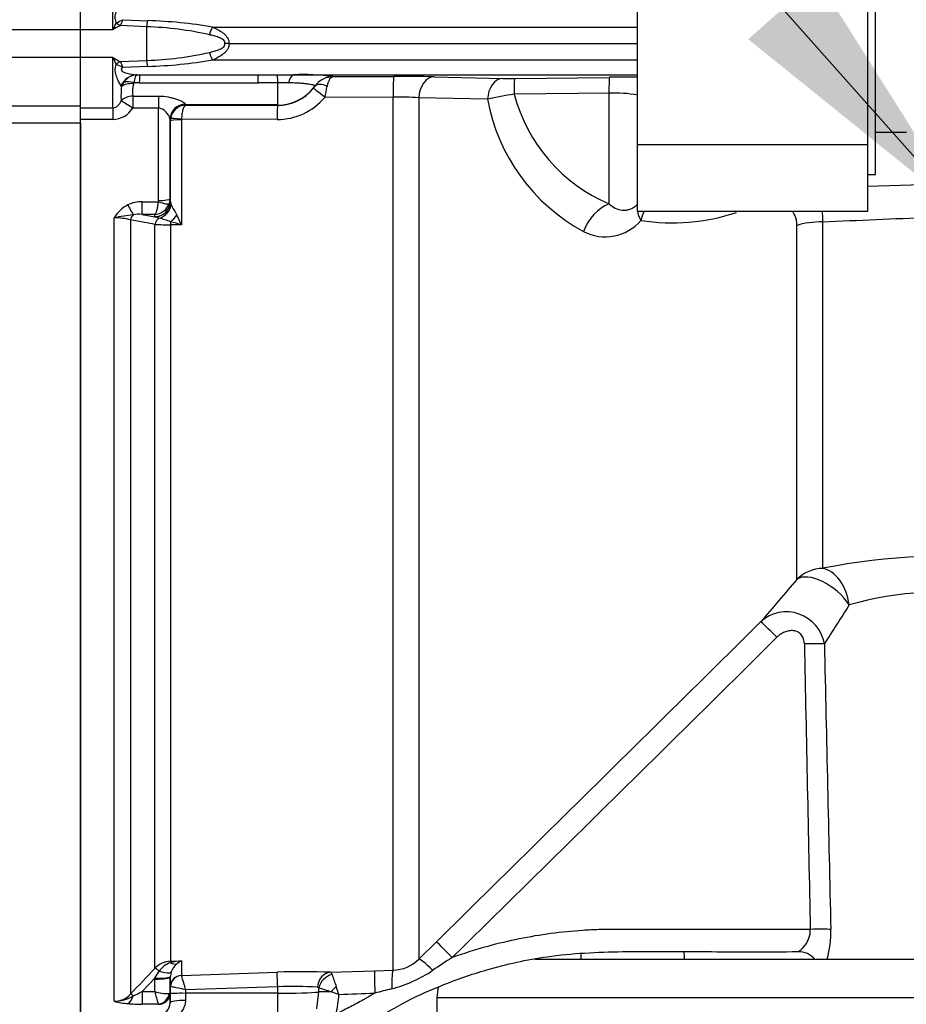
# Paper-space layout 'Sheet1' of a CAD drawing. Units: millimetres. Extents: x 0 to 4752, y 0 to 3360.
# Drawn here: x 919 to 1034, y 1572 to 1700 of the extents above; entities that cross this region are included whole.
import ezdxf

# ---------------------------------------------------------------- set-up
doc = ezdxf.new("R2010")
doc.units = ezdxf.units.MM
doc.header["$LTSCALE"] = 8
for name, color, linetype in [('Default', 7, 'Continuous'), ('tangent', 7, 'Continuous'), ('TSH-1', 7, 'Continuous'), ('visible', 7, 'Continuous')]:
    doc.layers.add(name, color=color, linetype=linetype)

# ---------------------------------------------------------------- blocks, each defined once
blk = doc.blocks.new('SE2')
at = {"layer": 'tangent', "color": 7, "linetype": 'Continuous'}
for p, q in [((930.72, 1698.95), (930.72, 1705.51)), ((931.12, 1699.86), (931.12, 1699.86)), ((935.12, 1699.34), (931.68, 1699.51)), ((931.68, 1699.51), (931.68, 1699.51)), ((932.02, 1700.25), (935.24, 1700.12)), ((935.12, 1694.97), (935.12, 1699.34)), ((943.67, 1699.29), (998.82, 1699.29)), ((926.52, 1698.95), (892.97, 1698.95)), ((930.72, 1698.95), (926.52, 1698.95)), ((926.52, 1695.35), (892.97, 1695.35)), ((930.72, 1695.35), (926.52, 1695.35)), ((930.72, 1688.8), (930.72, 1695.35)), ((931.12, 1694.44), (931.12, 1694.45)), ((931.68, 1694.8), (935.12, 1694.97)), ((931.68, 1694.8), (931.68, 1694.8)), ((935.24, 1694.18), (932.02, 1694.06)), ((943.67, 1695.02), (998.82, 1695.02)), ((934.14, 1693.09), (949.61, 1693.09)), ((934.14, 1693.09), (949.61, 1693.09)), ((954.18, 1693.09), (998.82, 1693.09)), ((959.29, 1692.85), (967.21, 1692.88)), ((972.44, 1692.84), (981.36, 1692.63)), ((982.91, 1692.62), (995.24, 1692.76)), ((931.81, 1691.56), (931.74, 1691.7)), ((931.81, 1691.56), (932.11, 1692.09)), ((933.43, 1692.06), (933.38, 1691.93)), ((934.14, 1692.06), (933.43, 1692.06)), ((952.12, 1692.07), (949.61, 1692.06)), ((952.12, 1689.17), (952.12, 1692.07)), ((953.53, 1692.05), (952.12, 1692.07)), ((957, 1691.64), (956.99, 1691.66)), ((933.29, 1690.33), (936.64, 1690.33)), ((933.29, 1690.33), (933.29, 1688.76)), ((936.64, 1690.33), (936.64, 1688.76)), ((967.13, 1690.2), (958.23, 1690.16)), ((967.13, 1576.74), (967.13, 1690.2)), ((995.18, 1690.71), (982.84, 1690.57)), ((995.18, 1676.33), (995.18, 1690.71)), ((908.09, 1689.04), (926.52, 1689.04)), ((940.14, 1689.27), (940.16, 1689.17)), ((940.16, 1689.17), (940.16, 1689.14)), ((952.12, 1689.17), (940.16, 1689.17)), ((940.16, 1689.14), (952.12, 1689.12)), ((952.12, 1689.12), (952.12, 1689.17)), ((970.46, 1690.11), (970.46, 1578.17)), ((979.4, 1689.91), (970.46, 1690.11)), ((926.52, 1688.8), (930.72, 1688.8)), ((930.72, 1688.8), (930.72, 1687.28)), ((936.64, 1688.76), (933.29, 1688.76)), ((936.64, 1676.76), (936.64, 1688.76)), ((926.52, 1686.81), (908.09, 1686.81)), ((930.72, 1687.28), (926.52, 1687.28)), ((938.16, 1687.17), (938.14, 1687.3)), ((938.17, 1687.12), (938.16, 1687.17)), ((938.17, 1687.12), (938.19, 1687.38)), ((952.05, 1687.29), (939.62, 1687.31)), ((939.62, 1687.31), (939.62, 1687.24)), ((939.62, 1687.24), (939.62, 1673.59)), ((934.51, 1676.59), (936.61, 1676.59)), ((934.51, 1674.94), (934.51, 1676.59)), ((936.61, 1676.59), (936.64, 1676.76)), ((938.14, 1677), (938.03, 1676.35)), ((938.14, 1677), (938.17, 1676.62)), ((938.18, 1676.58), (938.28, 1676.2)), ((936.15, 1674.94), (934.51, 1674.94)), ((934.51, 1674.94), (936.18, 1674.63)), ((936.17, 1674.66), (936.15, 1674.94)), ((930.88, 1572.7), (930.88, 1674.5)), ((933, 1674.24), (933, 1573.64)), ((936.18, 1674.63), (936.17, 1674.66)), ((936.73, 1674.45), (936.18, 1674.63)), ((936.18, 1576.99), (936.18, 1673.65)), ((938.2, 1673.6), (938.2, 1577.9)), ((939.62, 1673.59), (938.2, 1673.6)), ((1019.6, 1627.55), (1019.6, 1673.52)), ((1022.93, 1674), (1022.93, 1628.96)), ((938.2, 1577.9), (939.62, 1577.95)), ((939.62, 1577.95), (939.62, 1576.05)), ((936.18, 1575.72), (936.73, 1576.61)), ((939.62, 1576.04), (952.05, 1576.48)), ((958.97, 1576.47), (964.69, 1576.66)), ((936.18, 1575.72), (934.51, 1573.96)), ((936.15, 1573.96), (936.17, 1575.58)), ((936.17, 1575.58), (936.18, 1575.72)), ((938.17, 1575.9), (938.14, 1573.76)), ((938.18, 1575.96), (938.17, 1575.9)), ((939.62, 1576.05), (939.62, 1576.04)), ((934.51, 1573.96), (936.15, 1573.96)), ((934.51, 1573.96), (934.51, 1572.34)), ((938.16, 1573.67), (938.17, 1574.58)), ((938.19, 1574.59), (938.17, 1574.58)), ((940.16, 1573.74), (940.14, 1572.82)), ((952.12, 1574.59), (940.16, 1574.17)), ((940.16, 1574.17), (940.16, 1573.74)), ((952.12, 1573.74), (940.16, 1573.74)), ((952.12, 1573.74), (952.12, 1574.59)), ((952.12, 1566.89), (952.12, 1573.74)), ((957.19, 1571.7), (957.46, 1573.91)), ((957.46, 1573.91), (957.47, 1574.42)), ((1063.32, 1573.15), (972.82, 1573.15)), ((936.61, 1572.34), (934.51, 1572.34))]:
    blk.add_line(p, q, dxfattribs=at)
for centre, radius, start, end in [((955.66, 1688.61), 27, 155.373, 157.475), ((937.12, 1688.95), 11.87, 117.2576, 122.617), ((928.5, 1707.1), 7.7, 289.9111, 297.1672), ((925.27, 1702.82), 7.22, 332.7124, 339.183), ((933.68, 1655.73), 43.63, 77.3221, 88.1119), ((933.62, 1640.87), 59.28, 80.2369, 88.4342), ((937.11, 1705.34), 11.86, 237.3791, 242.7462), ((955.64, 1705.69), 26.97, 202.5242, 204.6279), ((933.68, 1738.57), 43.63, 271.8878, 282.6782), ((928.45, 1687.1), 7.81, 62.8849, 70.0368), ((925.27, 1691.49), 7.22, 20.8166, 27.288), ((933.68, 1752.85), 58.68, 271.5244, 279.8046), ((934, 1690.84), 2.27, 97.3735, 146.4605), ((933.85, 1691.23), 1.86, 91.5567, 94.5102), ((933.82, 1692.99), 0.102, 102.3045, 114.5276), ((955.37, 1664.42), 28.7, 82.1556, 92.3739), ((959.34, 1689.97), 2.87, 97.512, 144.7012), ((959.33, 1690), 2.84, 90.8688, 97.4216), ((959.33, 1692.52), 0.327, 96.8598, 115.8367), ((948.29, 1690.3), 16.53, 175.636, 182.1177), ((938.41, 1690.85), 5.15, 167.8538, 185.7909), ((941.88, 7083.07), 5391.02, 269.91776, 270.08224), ((953.08, 1694.32), 4.75, 320.6994, 325.551), ((894.54, 1705.66), 65.55, 346.3241, 347.6033), ((982.32, 1743.3), 50.68, 268.9141, 270.6589), ((952.08, 1695.31), 8.02, 269.819, 320.0857), ((952.13, 1695.09), 5.97, 269.901, 320.7592), ((967.66, 1645.01), 45.19, 86.4473, 90.6719), ((987.25, 1657.97), 32.89, 97.7053, 103.812), ((1003.64, 1696.12), 21.53, 194.9539, 246.8426), ((995.84, 1672.21), 18.51, 80.4404, 92.0498), ((940.2, 1687.12), 2.03, 90.9823, 172.3989), ((1003.63, 1694.37), 24.64, 190.4168, 241.4292), ((930.63, 1690.41), 3.13, 271.5982, 328.0116), ((934.53, 1672.44), 4.2, 116.6575, 150.5738), ((934.44, 1672.35), 4.24, 89.0495, 114.9282), ((936.04, 1677.05), 2.11, 272.925, 340.5593), ((1107.2, 1768.97), 192.72, 208.7756, 209.2313), ((941.91, 1615.48), 60.05, 98.195, 100.5905), ((934.04, 1670.61), 4.36, 83.8861, 99.1094), ((847.91, 1631.15), 101.05, 24.8342, 25.629), ((1003.43, 1700.4), 26.54, 261.0742, 288.2874), ((931, 1666.89), 7.61, 74.7518, 90.8937), ((938.14, 1711.41), 37.81, 267.0252, 270.0825), ((933.2, 1660.28), 14.61, 69.9455, 75.9951), ((923.23, 1619.74), 56.29, 73.0747, 74.5717), ((994.67, 1678.16), 6.12, 242.472, 319.382), ((152.82, 22345.48), 20689.79, 272.410293, 272.448786), ((1039.61, 1544.44), 86.15, 83.9902, 101.159), ((2217.25, 600.46), 1577.74, 139.38395, 139.64752), ((1038.9, 1579.16), 46.77, 81.3688, 105.5184), ((1768.59, 1148.54), 881.55, 147.34422, 147.73421), ((1018.23, 1618.29), 5.01, 9.9506, 131.7507), ((-15686.75, 18498.71), 23743.78, 314.558424, 314.701333), ((-9734.72, 12475.06), 15278.47, 314.503752, 314.72597), ((37614.95, 2361.46), 36601.92, 181.162056, 181.220159), ((35296.57, 2369.79), 34281.63, 181.254644, 181.316682), ((1010.12, 1581.72), 13.88, 345.1217, 1.3638), ((938.31, 1574.94), 2.96, 92.2119, 136.0617), ((939.12, 1574.97), 2.9, 108.3666, 145.5031), ((940.6, 1567.47), 10.53, 95.3139, 103.1052), ((940.56, 1575.68), 2.43, 129.3386, 160.0638), ((940.67, 1575.7), 2.49, 115.0869, 131.6279), ((967, 1581.63), 4.89, 271.5215, 315.0197), ((1056.78, 1450.7), 151.74, 122.6979, 123.8415), ((-12850.01, 1191.9), 13846.95, 1.598444, 1.601099), ((-913.78, 3330.69), 2549.08, 316.42624, 316.53018), ((955.32, 1488.12), 88.43, 87.6319, 92.1178), ((962.4, 1591.58), 17.84, 284.703, 303.6241), ((897.7, 1562.94), 43.93, 14.8205, 17.3605), ((1232.65, 1671.61), 289.64, 199.2377, 199.5646), ((926.65, 1589.23), 17.17, 292.9971, 297.2502), ((950.77, 1577.26), 14.99, 192.6925, 199.1613), ((937.81, 1579.19), 5.48, 252.3059, 272.2171), ((936.4, 1561.11), 13.6, 73.9307, 82.435), ((954.17, 1534.79), 39.85, 85.4761, 92.9449), ((957.28, 1574.29), 0.23, 34.3484, 81.9236), ((943.28, 1525.41), 51.02, 71.9837, 73.856), ((952.31, 1551.59), 23.34, 70.5644, 73.1972), ((800.81, 1518.3), 168.6, 19.1461, 19.5109), ((906.51, 3232.19), 1659.45, 271.84997, 272.01101), ((1004.86, 1424.18), 154.86, 104.1777, 105.0138), ((930.86, 1575.6), 2.9, 270.3637, 317.5467), ((930.81, 1577.52), 4.83, 270.781, 301.7938), ((933.17, 1580.99), 8.6, 254.5343, 266.5324), ((949.11, 1573.98), 10.97, 344.4624, 358.0229), ((934.41, 1595.77), 23.44, 265.7046, 270.248)]:
    blk.add_arc(centre, radius, start, end, dxfattribs=at)
for centre, major_axis, ratio, start_param, end_param in [((931.68, 1701.08), (1.3, -1.52), 0.634992, 4.9946, 5.351773), ((931.68, 1701.08), (1.29, -1.53), 0.631595, 5.001054, 5.357259), ((935.12, 1701.42), (-0.24, -2.84), 0.087547, 0.758411, 1.106117), ((943.7, 1699.39), (-1.09, -2.63), 0.001944, 1.145563, 1.533811), ((943.7, 1694.92), (-1.09, 2.63), 0.001944, -1.533811, -1.145563), ((931.68, 1693.23), (1.3, 1.52), 0.634992, 0.931412, 1.288585), ((931.68, 1693.23), (1.29, 1.53), 0.631595, 0.925926, 1.282131), ((935.12, 1692.89), (-0.24, 2.84), 0.087547, -1.106117, -0.758411), ((933.81, 1690.24), (0.17, 2.84), 0.854068, 0.110886, 1.086159), ((933.78, 1691.09), (-0.26, 1.98), 0.858352, 6.127042, 6.170759), ((934.14, 1690.24), (0.01, 2.85), 0.001608, 0.034855, 0.880262), ((949.61, 1690.24), (-0.01, 2.85), 0.001608, -0.880262, -0.034855), ((952.12, 1690.25), (-0.01, 2.85), 0.004317, -0.881293, -0.068705), ((954.19, 1690.24), (0.02, 2.85), 0.308962, 0.036566, 0.887126), ((959.3, 1690), (-2.67, -0.99), 0.999321, 4.476913, 5.305132), ((959.2, 1690.84), (-0.31, 1.98), 0.69356, 6.075343, 6.233429), ((967.23, 1690.03), (-0.02, 2.85), 0.034653, 0.034323, 1.512909), ((972.46, 1689.99), (0.07, 2.85), 0.701965, 0.047761, 1.546646), ((995.27, 1689.92), (-0.04, 2.85), 0.032596, 0.03201, 1.289134), ((933.38, 1690.63), (-1.98, 0.28), 0.64908, 4.804863, 5.709675), ((933.43, 1690.79), (-1.77, 0.93), 0.590769, 5.011447, 5.803206), ((952.12, 1695.16), (-6, 0), 0.99863, 1.570796, 2.518022), ((958.62, 1690.47), (-1.64, 1.14), 0.469682, 5.062, 6.248629), ((981.39, 1689.78), (0.06, 2.85), 0.702118, 0.046697, 1.539522), ((982.94, 1689.77), (-0.03, 2.85), 0.033449, 0.033123, 1.288374), ((933.29, 1688.62), (-1.99, -0.22), 0.851727, 4.617843, 5.476328), ((958.3, 1690.05), (-1.55, 1.27), 0.022637, 4.776082, 6.249932), ((933.29, 1688.62), (-1.66, 1.12), 0.055084, 4.749519, 5.894519), ((940.14, 1687.3), (1.99, 0.2), 0.985784, 1.471325, 3.037856), ((940.16, 1687.17), (1.9, 0.63), 0.99848, 1.251985, 2.820467), ((952.12, 1687.12), (0, 2), 0.035166, 0.052392, 1.489315), ((939.67, 1687.12), (-1.5, 0), 0.081567, 4.747296, 6.265732), ((939.68, 1687.19), (-1.49, 0.2), 0.07583, 4.757547, 6.259034), ((932.65, 1676.52), (0.87, -1.8), 0.073051, -1.421112, -0.498064), ((936.17, 1676.63), (-1.99, -0.19), 0.984675, 1.477827, 3.042766), ((936.18, 1676.6), (-1.91, -0.58), 0.983457, 1.282153, 2.834273), ((936.61, 1676.83), (1.42, -0.47), 0.154574, 4.763421, 6.20937), ((936.64, 1677), (1.5, 0), 0.16122, 4.712389, 6.265732), ((936.42, 1676.33), (-1.17, -1.62), 0.907478, 0.839487, 2.086368), ((995.35, 1671.84), (-2.33, -4.42), 0.713146, 3.82323, 4.883359), ((933.71, 1674.11), (0.182, 0.983), 0.718777, 0.755016, 1.572857), ((938.16, 1675.19), (-1.27, -1.54), 0.44411, 1.113332, 1.720014), ((1002.82, 1673.27), (-3.74, 3.32), 0.431904, 0.329402, 0.403188), ((1002.82, 1673.27), (-3.74, 3.32), 0.431904, 0.515314, 0.871111), ((1002.82, 1673.27), (0.98, 4.9), 0.72327, 1.277668, 1.530648), ((936.89, 1673.52), (0.183, 0.983), 0.720011, 0.467407, 1.566714), ((938.23, 1673.41), (0.007, 1), 0.036854, 0.934649, 1.376157), ((1023.11, 1672.33), (-5, 0), 0.33366, 4.747296, 5.48906), ((1023.11, 1624.05), (-5, 0), 0.982686, 4.747296, 5.48906), ((1023.11, 1624.05), (0.99, -4.9), 0.652176, 1.475764, 2.894836), ((1023.11, 1624.05), (3.81, -3.24), 0.513365, 1.074533, 2.986987), ((1016.99, 1619.9), (-2.11, 2.13), 0.024566, 4.737188, 6.215815), ((1020.56, 1619.05), (3, 0.06), 0.034892, 0.517811, 1.570088), ((1021.33, 1581.94), (3, 0.06), 0.034892, 0.474894, 1.570053), ((974.85, 1578.29), (-2.11, 2.14), 0.014713, 4.744044, 6.247238), ((938.23, 1576.92), (-0.037, 0.999), 0.006498, -0.636387, -0.194879), ((938.16, 1579.33), (1.08, -1.68), 0.570756, 5.473971, 6.080654), ((972.56, 1576.03), (-2.11, 2.13), 0.097592, 4.945217, 6.248839), ((936.89, 1576.3), (-0.726, 0.688), 0.126957, 5.046605, 6.145912), ((936.42, 1577.24), (1.87, -0.7), 0.246301, 4.970759, 6.21764), ((952.12, 1574.49), (-0.07, 2), 0.001843, -1.518469, -0.081546), ((959.04, 1574.47), (-0.1, -2), 0.865521, 3.239809, 4.729528), ((964.8, 1573.67), (-0.1, 3), 0.016283, 0.048497, 1.539919), ((967.24, 1573.75), (-0.09, 3), 0.098039, 0.047602, 1.372558), ((936.17, 1575.93), (2, -0.03), 0.173625, 4.715288, 6.280227), ((936.18, 1576.07), (2, -0.11), 0.17341, 4.721621, 6.273741), ((939.67, 1574.55), (-1.5, 0), 0.996668, 4.747296, 6.265732), ((939.68, 1574.55), (0.76, 1.3), 0.98864, 0.569012, 2.070499), ((959.25, 1574.38), (-1.37, -1.45), 0.826396, 4.03475, 5.349964), ((936.64, 1573.79), (1.5, 0), 0.986918, 4.712389, 6.265732), ((940.16, 1573.63), (-2, 0.03), 0.052328, 4.713296, 6.281777), ((952.12, 1574.05), (-6, 0), 0.052336, 1.570796, 2.669981), ((960.14, 1573.84), (-3, 0.03), 0.030878, -1.203928, -0.471156), ((959.78, 1573.87), (-1.39, -1.43), 0.287362, 4.460875, 4.940499), ((932.65, 1574.38), (-0.16, -1.99), 0.43477, 0.185054, 1.108103), ((933.71, 1572.95), (-0.725, 0.689), 0.12674, 5.334923, 6.152764), ((936.61, 1573.82), (-0.67, -1.34), 0.938095, 0.488586, 1.934536), ((940.14, 1572.48), (-2, 0.03), 0.167161, 4.715259, 6.28179)]:
    blk.add_ellipse(centre, major_axis=major_axis, ratio=ratio, start_param=start_param, end_param=end_param, dxfattribs=at)
for points, knots in [([(931.12, 1699.86), (931.05, 1700.15), (931.01, 1700.43), (931.04, 1700.96), (931.11, 1701.21), (931.26, 1701.68), (931.36, 1701.89), (931.55, 1702.29), (931.64, 1702.46), (931.74, 1702.61)], [0, 0, 0, 0, 0.25, 0.25, 0.5, 0.5, 0.75, 0.75, 1, 1, 1, 1]), ([(943.67, 1699.29), (943.91, 1699.18), (944.15, 1699.07), (944.62, 1698.81), (944.84, 1698.67), (945.16, 1698.42), (945.26, 1698.33), (945.44, 1698.13), (945.52, 1698.03), (945.66, 1697.81), (945.72, 1697.68), (945.79, 1697.42), (945.8, 1697.29), (945.79, 1697.15)], [0, 0, 0, 0, 0.25, 0.25, 0.5, 0.5, 0.625, 0.625, 0.75, 0.75, 0.875, 0.875, 1, 1, 1, 1]), ([(945.26, 1697.15), (945.27, 1697.2), (945.28, 1697.26), (945.26, 1697.36), (945.24, 1697.41), (945.16, 1697.54), (945.08, 1697.61), (944.83, 1697.79), (944.64, 1697.87), (944.25, 1698.03), (944.05, 1698.09), (943.66, 1698.2), (943.46, 1698.25), (943.26, 1698.3)], [0, 0, 0, 0, 0.0625, 0.0625, 0.125, 0.125, 0.25, 0.25, 0.5, 0.5, 0.75, 0.75, 1, 1, 1, 1]), ([(943.26, 1696.01), (943.46, 1696.05), (943.66, 1696.1), (944.05, 1696.22), (944.25, 1696.28), (944.64, 1696.43), (944.82, 1696.52), (945.08, 1696.7), (945.16, 1696.77), (945.24, 1696.9), (945.26, 1696.95), (945.28, 1697.05), (945.27, 1697.1), (945.26, 1697.15)], [0, 0, 0, 0, 0.25, 0.25, 0.5, 0.5, 0.75, 0.75, 0.875, 0.875, 0.9375, 0.9375, 1, 1, 1, 1]), ([(945.79, 1697.15), (945.8, 1697.02), (945.79, 1696.88), (945.72, 1696.63), (945.66, 1696.5), (945.52, 1696.28), (945.44, 1696.17), (945.26, 1695.98), (945.16, 1695.89), (944.84, 1695.64), (944.62, 1695.5), (944.15, 1695.24), (943.91, 1695.12), (943.67, 1695.02)], [0, 0, 0, 0, 0.125, 0.125, 0.25, 0.25, 0.375, 0.375, 0.5, 0.5, 0.75, 0.75, 1, 1, 1, 1]), ([(931.74, 1691.7), (931.64, 1691.85), (931.55, 1692.02), (931.36, 1692.41), (931.26, 1692.63), (931.11, 1693.1), (931.04, 1693.35), (931.01, 1693.88), (931.05, 1694.16), (931.12, 1694.45)], [0, 0, 0, 0, 0.25, 0.25, 0.5, 0.5, 0.75, 0.75, 1, 1, 1, 1]), ([(932.02, 1694.06), (931.92, 1693.98), (931.83, 1693.91), (931.77, 1693.72), (931.84, 1693.63), (932.09, 1693.44), (932.31, 1693.37), (932.95, 1693.18), (933.39, 1693.1), (933.8, 1693.09)], [0, 0, 0, 0, 0.125, 0.125, 0.25, 0.25, 0.5, 0.5, 1, 1, 1, 1]), ([(933.78, 1693.09), (933.75, 1693.07), (933.72, 1693.04), (933.65, 1692.93), (933.62, 1692.86), (933.56, 1692.69), (933.53, 1692.58), (933.48, 1692.34), (933.45, 1692.21), (933.43, 1692.06)], [0, 0, 0, 0, 0.25, 0.25, 0.5, 0.5, 0.75, 0.75, 1, 1, 1, 1]), ([(958.56, 1691.59), (958.6, 1691.75), (958.64, 1691.91), (958.73, 1692.18), (958.78, 1692.3), (958.89, 1692.51), (958.94, 1692.6), (959.06, 1692.74), (959.12, 1692.79), (959.19, 1692.82)], [0, 0, 0, 0, 0.25, 0.25, 0.5, 0.5, 0.75, 0.75, 1, 1, 1, 1]), ([(956.99, 1691.66), (956.98, 1691.68), (956.92, 1691.71), (956.72, 1691.77), (956.63, 1691.79), (956.42, 1691.83), (956.3, 1691.86), (956.01, 1691.9), (955.85, 1691.92), (955.48, 1691.95), (955.27, 1691.97), (954.83, 1692), (954.59, 1692.01), (954.07, 1692.03), (953.8, 1692.04), (953.53, 1692.05)], [0, 0, 0, 0, 0.25, 0.25, 0.375, 0.375, 0.5, 0.5, 0.625, 0.625, 0.75, 0.75, 0.875, 0.875, 1, 1, 1, 1]), ([(936.64, 1690.33), (937.07, 1690.33), (937.49, 1690.29), (938.09, 1690.18), (938.28, 1690.13), (938.65, 1690.03), (938.82, 1689.98), (939.15, 1689.86), (939.3, 1689.8), (939.57, 1689.68), (939.69, 1689.62), (939.9, 1689.5), (939.98, 1689.45), (940.1, 1689.35), (940.13, 1689.3), (940.14, 1689.27)], [0, 0, 0, 0, 0.25, 0.25, 0.375, 0.375, 0.5, 0.5, 0.625, 0.625, 0.75, 0.75, 0.875, 0.875, 1, 1, 1, 1]), ([(930.72, 1688.8), (930.85, 1688.8), (930.98, 1688.83), (931.2, 1688.94), (931.3, 1689.02), (931.47, 1689.19), (931.54, 1689.28), (931.67, 1689.48), (931.73, 1689.59), (931.78, 1689.69)], [0, 0, 0, 0, 0.25, 0.25, 0.5, 0.5, 0.75, 0.75, 1, 1, 1, 1]), ([(940.16, 1689.14), (940.1, 1689.13), (940.04, 1689.07), (939.91, 1688.89), (939.86, 1688.75), (939.76, 1688.42), (939.72, 1688.22), (939.67, 1687.9), (939.66, 1687.78), (939.64, 1687.55), (939.63, 1687.43), (939.62, 1687.31)], [0, 0, 0, 0, 0.25, 0.25, 0.5, 0.5, 0.75, 0.75, 0.875, 0.875, 1, 1, 1, 1]), ([(938.14, 1687.3), (938.13, 1687.4), (938.09, 1687.53), (937.95, 1687.82), (937.85, 1687.97), (937.67, 1688.19), (937.6, 1688.27), (937.46, 1688.41), (937.37, 1688.48), (937.19, 1688.6), (937.1, 1688.65), (936.88, 1688.73), (936.76, 1688.76), (936.64, 1688.76)], [0, 0, 0, 0, 0.25, 0.25, 0.5, 0.5, 0.625, 0.625, 0.75, 0.75, 0.875, 0.875, 1, 1, 1, 1]), ([(936.15, 1674.94), (936.2, 1674.98), (936.25, 1675.05), (936.34, 1675.23), (936.39, 1675.36), (936.47, 1675.65), (936.51, 1675.81), (936.57, 1676.18), (936.59, 1676.38), (936.61, 1676.59)], [0, 0, 0, 0, 0.25, 0.25, 0.5, 0.5, 0.75, 0.75, 1, 1, 1, 1]), ([(995.18, 1676.33), (995.43, 1676.1), (995.7, 1675.91), (996.28, 1675.63), (996.58, 1675.53), (997.05, 1675.49), (997.22, 1675.49), (997.55, 1675.53), (997.71, 1675.57), (998.06, 1675.69), (998.23, 1675.77), (998.57, 1676), (998.74, 1676.14), (998.91, 1676.31)], [0, 0, 0, 0, 0.25, 0.25, 0.5, 0.5, 0.625, 0.625, 0.75, 0.75, 0.875, 0.875, 1, 1, 1, 1]), ([(1019.6, 1673.52), (1019.6, 1673.72), (1019.59, 1673.91), (1019.52, 1674.28), (1019.47, 1674.46), (1019.35, 1674.78), (1019.27, 1674.93), (1019.13, 1675.17), (1019.06, 1675.27), (1018.98, 1675.36)], [0, 0, 0, 0, 0.0625, 0.0625, 0.125, 0.125, 0.1875, 0.1875, 0.2346522, 0.2346522, 0.2346522, 0.2346522]), ([(936.18, 1673.65), (935.73, 1673.74), (935.27, 1673.82), (934.82, 1673.9), (934.21, 1674.01), (933.6, 1674.13), (933, 1674.24)], [0, 0, 0, 0, 0.429098, 0.429098, 0.429098, 1, 1, 1, 1]), ([(1020.56, 1619.16), (1020.55, 1619.36), (1020.52, 1619.56), (1020.4, 1619.94), (1020.31, 1620.13), (1020.06, 1620.45), (1019.91, 1620.58), (1019.56, 1620.77), (1019.36, 1620.83), (1018.96, 1620.88), (1018.76, 1620.87), (1018.36, 1620.81), (1018.17, 1620.75), (1017.8, 1620.6), (1017.62, 1620.5), (1017.29, 1620.28), (1017.14, 1620.15), (1016.99, 1620.01)], [0, 0, 0, 0, 0.125, 0.125, 0.25, 0.25, 0.375, 0.375, 0.5, 0.5, 0.625, 0.625, 0.75, 0.75, 0.875, 0.875, 1, 1, 1, 1]), ([(1021.33, 1582.05), (1017.87, 1582.05), (1014.41, 1582.05), (1008.46, 1582.05), (1005.96, 1582.05), (1002.21, 1582.05), (1000.96, 1582.05), (999.08, 1582.05), (998.46, 1582.05), (997.52, 1582.05), (997.21, 1582.05), (996.74, 1582.05), (996.58, 1582.05), (996.35, 1582.05), (996.27, 1582.05), (996.15, 1582.05), (996.11, 1582.05), (996.05, 1582.05), (996.04, 1582.05), (996, 1582.05), (995.98, 1582.05), (995.94, 1582.05), (995.91, 1582.05), (995.87, 1582.05), (995.85, 1582.05), (995.78, 1582.05), (995.74, 1582.05), (995.61, 1582.05), (995.52, 1582.05), (995.26, 1582.05), (995.09, 1582.04), (994.56, 1582.04), (994.22, 1582.03), (993.17, 1581.99), (992.48, 1581.96), (990.39, 1581.82), (989, 1581.68), (984.86, 1581.13), (982.12, 1580.57), (977.87, 1579.42), (976.33, 1578.93), (974.81, 1578.39)], [0, 0, 0, 0, 0.225748, 0.225748, 0.388987, 0.388987, 0.470607, 0.470607, 0.511417, 0.511417, 0.531822, 0.531822, 0.542024, 0.542024, 0.547125, 0.547125, 0.549676, 0.549676, 0.550951, 0.550951, 0.552227, 0.552227, 0.553583, 0.553583, 0.554939, 0.554939, 0.557651, 0.557651, 0.563075, 0.563075, 0.573924, 0.573924, 0.595622, 0.595622, 0.639017, 0.639017, 0.725808, 0.725808, 0.899389, 0.899389, 1, 1, 1, 1]), ([(1019.72, 1579.15), (1019.73, 1579.15), (1019.74, 1579.16), (1019.95, 1579.19), (1020.33, 1579.52), (1020.86, 1580.26), (1021.03, 1580.56), (1021.27, 1581.25), (1021.35, 1581.65), (1021.33, 1582.05)], [0.484411, 0.484411, 0.484411, 0.484411, 0.5, 0.5, 0.75, 0.75, 0.875, 0.875, 1, 1, 1, 1]), ([(958.97, 1576.47), (959.01, 1576.46), (959.04, 1576.43), (959.11, 1576.33), (959.15, 1576.26), (959.18, 1576.17)], [0, 0, 0, 0, 0.5, 0.5, 1, 1, 1, 1]), ([(964.74, 1573.76), (964.67, 1573.72), (964.6, 1573.67), (964.45, 1573.59), (964.37, 1573.54), (964.26, 1573.48), (964.22, 1573.46), (964.16, 1573.42), (964.15, 1573.41), (964.12, 1573.4), (964.11, 1573.39), (964.09, 1573.38), (964.08, 1573.37), (964.06, 1573.36), (964.05, 1573.36), (964.04, 1573.35), (964.03, 1573.34), (964, 1573.33), (963.99, 1573.32), (963.93, 1573.29), (963.9, 1573.27), (963.8, 1573.21), (963.73, 1573.17), (963.52, 1573.05), (963.39, 1572.97), (962.97, 1572.74), (962.7, 1572.58), (961.86, 1572.13), (961.3, 1571.84), (960.39, 1571.38), (960.04, 1571.21), (959.69, 1571.04)], [0, 0, 0, 0, 0.040834, 0.040834, 0.082661, 0.082661, 0.103574, 0.103574, 0.114031, 0.114031, 0.119259, 0.119259, 0.124487, 0.124487, 0.129715, 0.129715, 0.134944, 0.134944, 0.1454, 0.1454, 0.166314, 0.166314, 0.20814, 0.20814, 0.291793, 0.291793, 0.459098, 0.459098, 0.793709, 0.793709, 1, 1, 1, 1]), ([(940.14, 1572.82), (940.13, 1572.6), (940.1, 1572.4), (939.98, 1572.01), (939.9, 1571.81), (939.7, 1571.46), (939.58, 1571.3), (939.3, 1571), (939.15, 1570.86), (938.82, 1570.61), (938.65, 1570.5), (938.28, 1570.32), (938.09, 1570.24), (937.69, 1570.11), (937.48, 1570.06), (937.06, 1570), (936.85, 1569.98), (936.64, 1569.98)], [0, 0, 0, 0, 0.125, 0.125, 0.25, 0.25, 0.375, 0.375, 0.5, 0.5, 0.625, 0.625, 0.75, 0.75, 0.875, 0.875, 1, 1, 1, 1])]:
    blk.add_open_spline(points, degree=3, knots=knots, dxfattribs=at)
for points in [[(1022.84, 1675.4), (1022.89, 1674.95), (1022.92, 1674.48), (1022.93, 1674)], [(1004.9, 1579.15), (1004.92, 1578.82), (1004.93, 1578.49), (1004.95, 1578.15)], [(938.03, 1573.71), (938.1, 1573.73), (938.14, 1573.74), (938.14, 1573.76)]]:
    blk.add_open_spline(points, degree=3, dxfattribs=at)
at = {"layer": 'visible', "color": 7, "linetype": 'Continuous'}
for p, q in [((1029.82, 1680.15), (1029.82, 1714.15)), ((998.82, 1705.84), (998.82, 1684.05)), ((1028.82, 1684.05), (1028.82, 1705.84)), ((926.52, 1698.95), (926.52, 1705.27)), ((926.52, 1695.35), (926.52, 1698.95)), ((945.79, 1697.15), (945.26, 1697.15)), ((945.79, 1697.15), (998.82, 1697.15)), ((926.52, 1689.04), (926.52, 1695.35)), ((933.8, 1693.09), (934.14, 1693.09)), ((949.61, 1693.09), (952.11, 1693.1)), ((952.11, 1693.1), (954.18, 1693.09)), ((926.52, 1686.81), (926.52, 1689.04)), ((926.52, 1686.81), (926.52, 1571.08)), ((926.52, 1571.08), (926.52, 1686.81)), ((938.14, 1687.3), (938.14, 1677)), ((938.17, 1676.62), (938.17, 1687.12)), ((1029.82, 1685.63), (1033.82, 1685.63)), ((998.82, 1684.05), (998.82, 1675.36)), ((998.82, 1684.05), (1028.82, 1684.05)), ((1028.82, 1675.36), (1028.82, 1684.05)), ((1028.82, 1680.15), (1029.82, 1680.15)), ((1028.82, 1678.61), (1035.81, 1678.85)), ((938.17, 1676.62), (938.18, 1676.58)), ((998.82, 1675.36), (1028.82, 1675.36)), ((970.46, 1578.17), (972.74, 1580.43)), ((1063.32, 1578.15), (985.54, 1578.15)), ((938.28, 1576.51), (938.18, 1575.96)), ((964.69, 1576.66), (967.13, 1576.74)), ((938.17, 1574.58), (938.17, 1575.9)), ((938.14, 1573.76), (938.14, 1572.52)), ((938.14, 1572.52), (938.16, 1573.67)), ((972.82, 1573.15), (972.82, 1562.7))]:
    blk.add_line(p, q, dxfattribs=at)
for centre, radius, start, end in [((968.49, 1516.83), 176.05, 88.7165, 90.4168), ((997.85, 1527.98), 164.81, 89.6424, 90.9074), ((1019.88, 1576.48), 2.64, 38.8921, 92.9841), ((977.82, 1573.15), 5, 162.8266, 180), ((936.57, 1572.5), 1.57, 272.5295, 0.5933)]:
    blk.add_arc(centre, radius, start, end, dxfattribs=at)
blk.add_open_spline([(935.12, 1562.59), (937.85, 1562.67), (942.24, 1562.85), (949.95, 1564.28), (957.19, 1566.59), (963.76, 1569.76), (968.79, 1572.76), (973.85, 1575.01), (979.8, 1577.08), (987.7, 1578.84), (997.48, 1579.26), (1008.57, 1579.12), (1015.62, 1579.15), (1019.74, 1579.15)], degree=3, knots=[0, 0, 0, 0, 0.085139, 0.162332, 0.263176, 0.346158, 0.411274, 0.463789, 0.535442, 0.627283, 0.7393, 0.871662, 1, 1, 1, 1], dxfattribs=at)
blk = doc.blocks.new('SEANNOT_GROUP27')
at = {"layer": 'Default', "linetype": 'Continuous'}
blk.add_hatch(color=7, dxfattribs=at).paths.add_polyline_path([(1013.27, 1697.71), (1041.55, 1674.9), (1022.2, 1705.65)])
at = {"layer": 'Default', "color": 7, "linetype": 'Continuous'}
blk.add_lwpolyline([(775.59, 1974.03), (1041.55, 1674.9)], dxfattribs=at)

psp = doc.layouts.new('Sheet1')

# ---------------------------------------------------------------- block references
at = {"layer": 'Default'}
psp.add_blockref('SEANNOT_GROUP27', (0, 0), dxfattribs=at)
at = {"layer": 'TSH-1'}
psp.add_blockref('SE2', (0, 0), dxfattribs=at)

doc.saveas('drawing.dxf')
